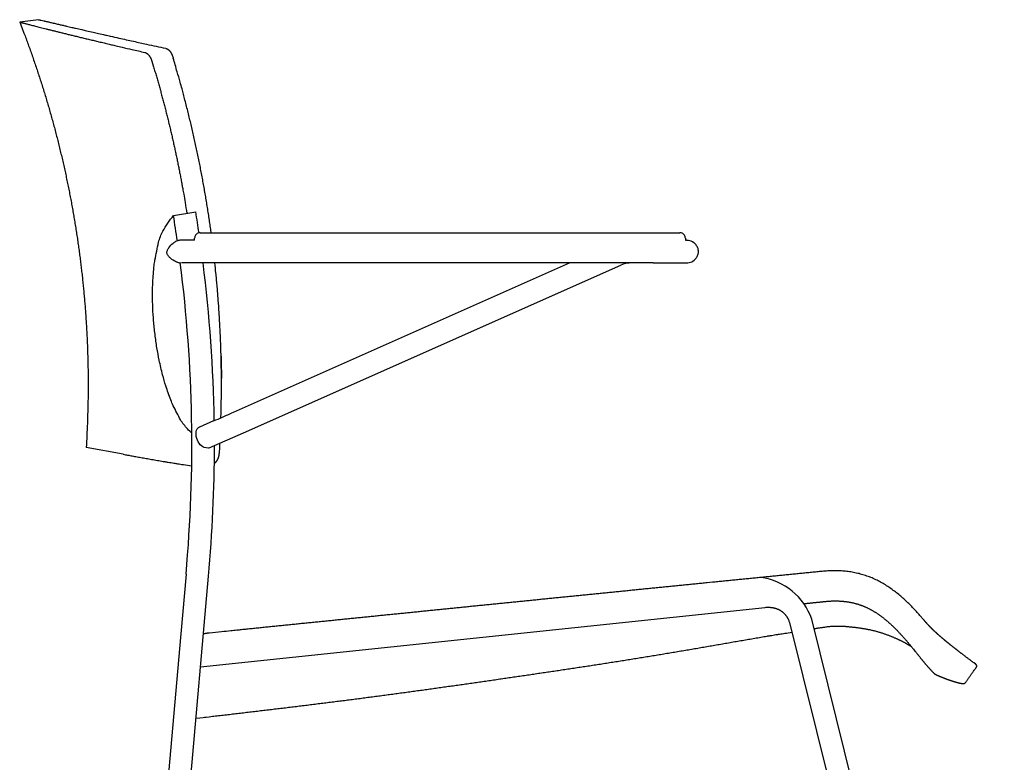
# Model space of a CAD drawing. Units: millimetres. Extents: x -80 to 970, y 1057 to 2542.
# Drawn here: x 352 to 404, y 1814 to 1854 of the extents above; entities that cross this region are included whole.
import ezdxf

# ---------------------------------------------------------------- set-up
doc = ezdxf.new("R2010")
doc.units = ezdxf.units.MM
doc.layers.add('Zinia', color=7, linetype='Continuous')

# ---------------------------------------------------------------- blocks, each defined once
blk = doc.blocks.new('section_armrest')
at = {"layer": 'Zinia', "linetype": 'Continuous'}
for p, q in [((-27.808, 76.637), (-28.804, 76.515)), ((-20.637, 66.239), (-19.452, 66.43)), ((-20.278, 64.925), (-20.307, 64.923)), ((-19.522, 64.925), (-20.278, 64.925)), ((-19.522, 64.925), (-19.514, 65.044)), ((-19.215, 65.325), (6.245, 65.325)), ((6.544, 65.041), (6.55, 64.925)), ((6.55, 64.925), (6.599, 64.925)), ((-16.729, 63.725), (-20.22, 63.725)), ((-17.459, 55.794), (0.388, 63.725)), ((-16.92, 54.701), (3.115, 63.604)), ((4.843, 63.721), (-16.729, 63.725)), ((4.843, 63.721), (6.55, 63.721)), ((-18.511, 55.332), (-19.265, 55.007)), ((-18.737, 53.909), (-16.92, 54.701)), ((-23.302, 53.562), (-25.275, 53.924)), ((-22.479, 4.775), (-18.777, 47.092)), ((-19.972, 47.2), (-20.25, 44.029)), ((-18.777, 47.092), (-18.777, 47.092)), ((-19.198, 42.284), (10.792, 45.436)), ((12.071, 44.625), (22.299, 3.602)), ((23.483, 3.789), (13.255, 44.812)), ((-20.25, 44.029), (-23.675, 4.88))]:
    blk.add_line(p, q, dxfattribs=at)
for points in [[(-28.805, 76.515, -0.001501), (-28.652, 76.122, -0.002968), (-28.577, 75.922, -0.000036), (-28.361, 75.34, -0.001497), (-28.356, 75.326, -0.001502), (-28.248, 75.027, -0.001501), (-28.142, 74.727, -0.00151), (-28.038, 74.427, -0.001501), (-27.935, 74.124, -0.001511), (-27.834, 73.822, -0.001509), (-27.735, 73.519, -0.001518), (-27.638, 73.215, -0.001513), (-27.542, 72.91, -0.001514), (-27.448, 72.605, -0.001513), (-27.356, 72.299, -0.001515), (-27.266, 71.992, -0.001513), (-27.178, 71.684, -0.001516), (-27.092, 71.376, -0.001514), (-27.007, 71.067, -0.001517), (-26.924, 70.758, -0.001515), (-26.843, 70.448, -0.001518), (-26.764, 70.138, -0.001517), (-26.687, 69.827, -0.001519), (-26.612, 69.515, -0.001516), (-26.538, 69.203, -0.00152), (-26.467, 68.89, -0.00152), (-26.397, 68.577, -0.001521), (-26.329, 68.263, -0.001519), (-26.263, 67.949, -0.001519), (-26.199, 67.635, -0.001519), (-26.137, 67.32, -0.001521), (-26.077, 67.004, -0.001521), (-26.019, 66.689, -0.001521), (-25.962, 66.373, -0.001519), (-25.908, 66.056, -0.00152), (-25.855, 65.739, -0.001522), (-25.805, 65.422, -0.001522), (-25.756, 65.104, -0.001521), (-25.709, 64.787, -0.00152), (-25.665, 64.468, -0.00152), (-25.622, 64.15, -0.00152), (-25.581, 63.832, -0.001522), (-25.542, 63.513, -0.001521), (-25.505, 63.194, -0.001521), (-25.47, 62.875, -0.001518), (-25.437, 62.556, -0.001519), (-25.406, 62.236, -0.001519), (-25.376, 61.916, -0.001521), (-25.349, 61.597, -0.00152), (-25.324, 61.277, -0.00152), (-25.3, 60.957, -0.001516), (-25.279, 60.637, -0.001519), (-25.259, 60.317, -0.001516), (-25.242, 59.997, -0.001517), (-25.226, 59.677, -0.001515), (-25.213, 59.357, -0.001517), (-25.201, 59.038, -0.001515), (-25.191, 58.718, -0.001517), (-25.183, 58.398, -0.001512), (-25.177, 58.078, -0.001515), (-25.173, 57.759, -0.001511), (-25.171, 57.439, -0.001515), (-25.171, 57.12, -0.00151), (-25.173, 56.8, -0.001513), (-25.177, 56.481, -0.001507), (-25.182, 56.204, -0.00116), (-25.19, 55.844, -0.001858), (-25.191, 55.836, -0.000024), (-25.211, 55.207, -0.00482), (-25.239, 54.551, -0.002357), (-25.275, 53.924, -0.000875)], [(-28.804, 76.515), (-28.802, 76.514, 0.936075), (-28.792, 76.51, 0.018783), (-28.771, 76.504, 0.005307), (-28.742, 76.496, 0.002392), (-28.704, 76.485, 0.001357), (-28.657, 76.473, 0.000949), (-28.601, 76.458, 0.000689), (-28.536, 76.441, 0.000525), (-28.462, 76.421, 0.000415), (-28.379, 76.4, 0.000346), (-28.288, 76.377, 0.000291), (-28.187, 76.351, 0.000253), (-28.078, 76.323, 0.000222), (-27.961, 76.293, 0.000204), (-27.834, 76.261, 0.000193), (-27.7, 76.227, 0.000195), (-27.557, 76.191, 0.000193), (-27.405, 76.153, 0.000194), (-27.246, 76.113, 0.000192), (-27.078, 76.072, 0.000194), (-26.903, 76.028, 0.000193), (-26.719, 75.982, 0.000195), (-26.528, 75.935, 0.000195), (-26.328, 75.886, 0.000196), (-26.121, 75.835, 0.000195), (-25.906, 75.783, 0.000196), (-25.684, 75.729, 0.000207), (-25.455, 75.673, 0.000233), (-25.217, 75.616, 0.000233), (-24.974, 75.557, 0.000222), (-24.725, 75.498, 0.000267), (-24.465, 75.436, 0.00035), (-24.19, 75.371, 0.000252), (-23.928, 75.309, 0.000044), (-23.688, 75.252, 0.000411), (-23.364, 75.177, 0.000742), (-22.847, 75.058, 0.000342), (-22.158, 74.9, 0.00017)], [(-27.808, 76.637, -0.01955), (-27.808, 76.637, -0.064756), (-27.804, 76.637, -0.008141), (-27.772, 76.631, -0.001607), (-27.713, 76.619, -0.001869), (-27.663, 76.607, -0.000255), (-27.531, 76.577, -0.000654), (-27.48, 76.566, -0.000143), (-27.308, 76.526, -0.000292), (-27.224, 76.507, -0.000041), (-27.028, 76.461, -0.000061), (-26.897, 76.431, -0.000052), (-26.698, 76.385, 0.000053), (-26.499, 76.339, 0.00009), (-26.318, 76.297, 0.000058), (-26.035, 76.231, 0.000195), (-25.834, 76.185, 0.000119), (-25.504, 76.109, 0.000225), (-25.265, 76.054, 0.000151), (-24.909, 75.973, 0.000277), (-24.628, 75.909, 0.000206), (-24.252, 75.824, 0.000366), (-23.994, 75.765, 0.000206), (-23.536, 75.663, 0.00049), (-23.533, 75.662, 0.000002), (-22.763, 75.491, 0.001258), (-22.066, 75.338, 0.000867), (-21.053, 75.121, 0.000213)], [(-22.158, 74.9), (-22.147, 74.897, -0.012548), (-22.136, 74.894, -0.012054), (-22.125, 74.89, -0.011494), (-22.114, 74.885, -0.010967), (-22.102, 74.88, -0.010456), (-22.091, 74.874, -0.009994), (-22.08, 74.868, -0.009535), (-22.068, 74.861, -0.009125), (-22.057, 74.853, -0.008745), (-22.045, 74.845, -0.008436), (-22.034, 74.836, -0.008145), (-22.023, 74.827, -0.007927), (-22.011, 74.817, -0.007637), (-22, 74.807, -0.007334), (-21.989, 74.796, -0.006952), (-21.977, 74.784, -0.006519), (-21.966, 74.772, -0.006157), (-21.955, 74.759, -0.005858), (-21.944, 74.746, -0.005768), (-21.933, 74.733, -0.005917), (-21.923, 74.718, -0.006006), (-21.912, 74.704, -0.00614), (-21.902, 74.689, -0.006133), (-21.891, 74.673, -0.006051), (-21.881, 74.657, -0.005622), (-21.872, 74.64, -0.004944), (-21.862, 74.623, -0.005341), (-21.853, 74.606, -0.006429), (-21.844, 74.587, -0.00474), (-21.835, 74.57, -0.001281), (-21.828, 74.554, -0.007219), (-21.819, 74.532, -0.012952), (-21.806, 74.499, -0.006238), (-21.791, 74.454, -0.003217)], [(-21.053, 75.121), (-21.042, 75.118, -0.012434), (-21.031, 75.115, -0.011978), (-21.019, 75.111, -0.011449), (-21.008, 75.107, -0.010942), (-20.996, 75.102, -0.010451), (-20.984, 75.096, -0.010005), (-20.973, 75.089, -0.009559), (-20.961, 75.083, -0.009158), (-20.949, 75.075, -0.008787), (-20.937, 75.067, -0.008488), (-20.926, 75.058, -0.008209), (-20.914, 75.049, -0.008005), (-20.902, 75.039, -0.007732), (-20.891, 75.029, -0.007451), (-20.879, 75.018, -0.007082), (-20.868, 75.006, -0.006655), (-20.856, 74.994, -0.006291), (-20.845, 74.981, -0.00598), (-20.834, 74.968, -0.005886), (-20.823, 74.955, -0.006037), (-20.812, 74.94, -0.006132), (-20.801, 74.926, -0.006279), (-20.79, 74.91, -0.006289), (-20.78, 74.895, -0.006228), (-20.77, 74.878, -0.005799), (-20.76, 74.862, -0.005104), (-20.75, 74.845, -0.005523), (-20.741, 74.827, -0.006659), (-20.731, 74.809, -0.004908), (-20.723, 74.791, -0.00131), (-20.715, 74.775, -0.007503), (-20.706, 74.753, -0.013494), (-20.693, 74.719, -0.006499), (-20.678, 74.674, -0.003349)], [(-21.791, 74.454), (-21.791, 74.454, -0.000035), (-21.79, 74.453, -0.000038), (-21.79, 74.452, -0.000035), (-21.79, 74.452, -0.000025), (-21.79, 74.451, -0.000019), (-21.789, 74.45, -0.000014), (-21.789, 74.449, -0.000006), (-21.789, 74.449, 0.000007), (-21.789, 74.448, 0.000006), (-21.789, 74.447, -0.000009), (-21.788, 74.447, 0.00003), (-21.788, 74.446, 0.000081), (-21.788, 74.445, 0.000041), (-21.787, 74.443, 0.00002)], [(-21.787, 74.443), (-21.712, 74.196, -0.001096), (-21.638, 73.947, -0.001094), (-21.565, 73.699, -0.001095), (-21.493, 73.45, -0.001097), (-21.422, 73.2, -0.001098), (-21.353, 72.951, -0.001097), (-21.284, 72.701, -0.001097), (-21.216, 72.45, -0.001098), (-21.15, 72.199, -0.001098), (-21.084, 71.948, -0.001098), (-21.02, 71.697, -0.001099), (-20.957, 71.445, -0.001099), (-20.895, 71.193, -0.001099), (-20.834, 70.941, -0.001099), (-20.774, 70.688, -0.0011), (-20.715, 70.435, -0.001101), (-20.657, 70.182, -0.001099), (-20.601, 69.928, -0.001092), (-20.545, 69.675, -0.001102), (-20.491, 69.42, -0.001124), (-20.438, 69.166, -0.001092), (-20.386, 68.912, -0.00102), (-20.335, 68.659, -0.001126), (-20.285, 68.402, -0.001342), (-20.235, 68.138, -0.001019), (-20.189, 67.891, -0.00035), (-20.148, 67.667, -0.001437), (-20.097, 67.379, -0.002473), (-20.023, 66.935, -0.001209), (-19.927, 66.354, -0.000641)], [(-20.678, 74.674), (-20.676, 74.669, -0.000032), (-20.675, 74.664, -0.000032), (-20.673, 74.66, -0.000032), (-20.672, 74.655, -0.000031), (-20.67, 74.65, -0.000029), (-20.669, 74.645, -0.000027), (-20.667, 74.64, -0.000029), (-20.666, 74.635, -0.000033), (-20.664, 74.63, -0.000025), (-20.663, 74.625, -0.00001), (-20.661, 74.621, -0.000033), (-20.66, 74.615, -0.000053), (-20.657, 74.607, -0.000026), (-20.654, 74.596, -0.000014)], [(-18.636, 65.325, 0.000772), (-18.661, 65.509, 0.001382), (-18.708, 65.838, 0.001382), (-18.756, 66.167, 0.001382), (-18.807, 66.496, 0.001383), (-18.859, 66.825, 0.001383), (-18.913, 67.154, 0.001383), (-18.969, 67.482, 0.001383), (-19.027, 67.81, 0.001383), (-19.086, 68.137, 0.001383), (-19.148, 68.464, 0.001383), (-19.211, 68.791, 0.001382), (-19.276, 69.117, 0.001383), (-19.343, 69.444, 0.001385), (-19.411, 69.769, 0.001382), (-19.481, 70.094, 0.001373), (-19.554, 70.419, 0.001384), (-19.628, 70.744, 0.001412), (-19.704, 71.068, 0.001372), (-19.781, 71.391, 0.001282), (-19.86, 71.711, 0.001414), (-19.941, 72.036, 0.001684), (-20.027, 72.368, 0.001279), (-20.109, 72.68, 0.000442), (-20.184, 72.961, 0.001801), (-20.284, 73.321, 0.003098), (-20.443, 73.873, 0.001516), (-20.654, 74.596, 0.000804)], [(-19.666, 54.683, -0.027112), (-20.094, 55.146, -0.049226), (-20.26, 55.39, -0.009575), (-20.647, 56.139, -0.023777), (-20.783, 56.45, -0.012567), (-21.043, 57.192, -0.016123), (-21.213, 57.78, -0.009981), (-21.394, 58.56, -0.011953), (-21.517, 59.216, -0.009435), (-21.619, 59.932, -0.009514), (-21.693, 60.646, -0.011474), (-21.736, 61.337, -0.009829), (-21.752, 62.145, -0.014934), (-21.735, 62.688, -0.008949), (-21.664, 63.592, -0.024103), (-21.624, 63.874, -0.007124), (-21.426, 64.817, -0.071531), (-21.202, 65.405, -0.044512), (-20.637, 66.239, -0.029455)], [(-18.117, 55.504, 0.000367), (-18.115, 55.592, 0.001368), (-18.106, 55.922, 0.001369), (-18.1, 56.251, 0.00137), (-18.095, 56.581, 0.00137), (-18.092, 56.911, 0.001371), (-18.091, 57.241, 0.001371), (-18.092, 57.571, 0.001372), (-18.095, 57.902, 0.001372), (-18.099, 58.233, 0.001373), (-18.105, 58.563, 0.001374), (-18.113, 58.894, 0.001375), (-18.123, 59.225, 0.001375), (-18.135, 59.556, 0.001376), (-18.149, 59.887, 0.001376), (-18.164, 60.218, 0.001377), (-18.181, 60.549, 0.001377), (-18.2, 60.88, 0.001378), (-18.221, 61.212, 0.001378), (-18.244, 61.543, 0.001379), (-18.269, 61.874, 0.001379), (-18.295, 62.205, 0.001379), (-18.324, 62.536, 0.001379), (-18.354, 62.867, 0.00138), (-18.386, 63.197, 0.002201), (-18.44, 63.725, 0.001381)], [(-18.11, 58.778), (-18.109, 58.719, -0.000245), (-18.107, 58.66, -0.000245), (-18.106, 58.601, -0.000245), (-18.105, 58.543, -0.000245), (-18.104, 58.484, -0.000245), (-18.102, 58.425, -0.000243), (-18.101, 58.366, -0.000245), (-18.1, 58.307, -0.00025), (-18.099, 58.248, -0.000243), (-18.098, 58.189, -0.000227), (-18.097, 58.131, -0.000251), (-18.097, 58.071, -0.000299), (-18.096, 58.01, -0.000227), (-18.095, 57.953, -0.000078), (-18.095, 57.902, -0.000319), (-18.094, 57.836, -0.00055), (-18.093, 57.734, -0.000269), (-18.092, 57.6, -0.000142)], [(-18.202, 53.622), (-18.183, 53.949, 0.000857), (-18.172, 54.155, 0.001363)], [(-23.302, 53.562), (-23.19, 53.541, 0.000257), (-23.073, 53.52, 0.000243), (-22.953, 53.498, 0.000223), (-22.829, 53.476, 0.000205), (-22.701, 53.453, 0.000204), (-22.571, 53.43, 0.00022), (-22.438, 53.406, 0.000228), (-22.301, 53.382, 0.000235), (-22.161, 53.357, 0.000239), (-22.019, 53.332, 0.000245), (-21.873, 53.307, 0.000252), (-21.724, 53.281, 0.000266), (-21.571, 53.255, 0.00026), (-21.416, 53.228, 0.000244), (-21.26, 53.202, 0.00028), (-21.097, 53.174, 0.000351), (-20.927, 53.146, 0.000256), (-20.765, 53.119, 0.000062), (-20.617, 53.095, 0.000392), (-20.421, 53.063, 0.000688), (-20.109, 53.012, 0.00034), (-19.671, 52.942, 0.000163)], [(-18.469, 53.094, 0.03731), (-18.448, 53.105, 0.001444), (-18.429, 53.117, 0.014615), (-18.427, 53.119, 0.007482), (-18.415, 53.128, 0.010773), (-18.407, 53.134, 0.009639), (-18.397, 53.143, 0.009946), (-18.387, 53.152, 0.008898), (-18.377, 53.163, 0.009298), (-18.367, 53.173, 0.00809), (-18.357, 53.185, 0.008469), (-18.348, 53.196, 0.00715), (-18.339, 53.209, 0.007485), (-18.33, 53.222, 0.006525), (-18.321, 53.235, 0.006612), (-18.312, 53.249, 0.006425), (-18.304, 53.264, 0.006394), (-18.296, 53.279, 0.006667), (-18.288, 53.294, 0.006558), (-18.28, 53.31, 0.006505), (-18.272, 53.327, 0.006512), (-18.265, 53.344, 0.005951), (-18.258, 53.362, 0.006037), (-18.251, 53.38, 0.005492), (-18.245, 53.398, 0.005554), (-18.239, 53.417, 0.005461), (-18.234, 53.436, 0.005364), (-18.228, 53.456, 0.005705), (-18.224, 53.473, 0.004321), (-18.219, 53.496, 0.007156), (-18.219, 53.498, 0.000394), (-18.212, 53.537, 0.017611), (-18.207, 53.571, 0.012098), (-18.202, 53.622, 0.003364)], [(19.192, 44.787), (19.005, 45.005, 0.006047), (18.812, 45.219, 0.005631), (18.615, 45.429, 0.006008), (18.411, 45.634, 0.007297), (18.201, 45.833, 0.008193), (17.985, 46.024, 0.008932), (17.761, 46.208, 0.009523), (17.53, 46.382, 0.010121), (17.291, 46.547, 0.011157), (17.044, 46.701, 0.012909), (16.788, 46.841, 0.014063), (16.525, 46.966, 0.015032), (16.254, 47.074, 0.015293), (15.977, 47.166, 0.014878), (15.696, 47.242, 0.014615), (15.41, 47.301, 0.014421), (15.122, 47.343, 0.013938), (14.832, 47.37, 0.013019), (14.542, 47.381, 0.012852), (14.251, 47.378, 0.01341), (13.962, 47.359, 0.01068), (13.675, 47.333, 0.00392), (13.39, 47.304, 0.00063), (13.107, 47.276, -0.000021), (12.823, 47.247, -0.000225), (12.538, 47.219, -0.000033), (12.254, 47.19, 0.000031), (11.969, 47.162, -0.000016), (11.685, 47.133, -0.000031), (11.401, 47.105, -0.000017), (11.117, 47.076, -0.000012), (10.832, 47.048, -0.000013), (10.548, 47.02, -0.000013), (10.264, 46.991, -0.000011), (9.979, 46.963, -0.000009), (9.695, 46.935, -0.000008), (9.411, 46.906, -0.000007), (9.126, 46.878, -0.000006), (8.842, 46.85, -0.000004), (8.558, 46.821, -0.000003), (8.273, 46.793, -0.000002), (7.989, 46.765, 0), (7.705, 46.737, 0.000001), (7.42, 46.708, 0.000002), (7.136, 46.68, 0.000004), (6.852, 46.652, 0.000005), (6.567, 46.623, 0.000007), (6.283, 46.595, 0.00001), (5.999, 46.567, 0.000011), (5.714, 46.538, 0.00001), (5.43, 46.51, 0.00001), (5.146, 46.482, 0.00001), (4.861, 46.453, 0.00001), (4.577, 46.425, 0.00001), (4.293, 46.396, 0.00001), (4.009, 46.368, 0.00001), (3.724, 46.34, 0.00001), (3.44, 46.311, 0.00001), (3.156, 46.283, 0.00001), (2.871, 46.254, 0.000009), (2.587, 46.226, 0.000009), (2.303, 46.197, 0.000009), (2.018, 46.169, 0.000009), (1.734, 46.14, 0.000009), (1.45, 46.112, 0.000008), (1.165, 46.083, 0.000007), (0.881, 46.055, 0.000006), (0.597, 46.026, 0.000006), (0.313, 45.998, 0.000006), (0.028, 45.969, 0.000006), (-0.256, 45.94, 0.000006), (-0.54, 45.912, 0.000005), (-0.825, 45.883, 0.000005), (-1.109, 45.855, 0.000005), (-1.393, 45.826, 0.000005), (-1.678, 45.798, 0.000005), (-1.962, 45.769, 0.000004), (-2.246, 45.74, 0.000004), (-2.53, 45.712, 0.000004), (-2.815, 45.683, 0.000004), (-3.099, 45.655, 0.000004), (-3.383, 45.626, 0.000003), (-3.668, 45.597, 0.000003), (-3.952, 45.569, 0.000003), (-4.236, 45.54, 0.000003), (-4.521, 45.511, 0.000003), (-4.805, 45.483, 0.000003), (-5.089, 45.454, 0.000004), (-5.373, 45.425, 0.000004), (-5.658, 45.397, 0.000004), (-5.942, 45.368, 0.000005), (-6.226, 45.34, 0.000005), (-6.511, 45.311, 0.000005), (-6.795, 45.282, 0.000005), (-7.079, 45.254, 0.000005), (-7.363, 45.225, 0.000005), (-7.648, 45.196, 0.000006), (-7.932, 45.167, 0.000006), (-8.216, 45.139, 0.000006), (-8.501, 45.11, 0.000006), (-8.785, 45.081, 0.000007), (-9.069, 45.053, 0.000008), (-9.353, 45.024, 0.000008), (-9.638, 44.995, 0.000007), (-9.922, 44.966, 0.000007), (-10.206, 44.938, 0.000007), (-10.491, 44.909, 0.000007), (-10.775, 44.88, 0.000007), (-11.059, 44.851, 0.000007), (-11.343, 44.822, 0.000007), (-11.628, 44.794, 0.000006), (-11.912, 44.765, 0.000006), (-12.196, 44.736, 0.000006), (-12.48, 44.707, 0.000006), (-12.765, 44.678, 0.000006), (-13.049, 44.65, 0.000006), (-13.333, 44.621, 0.000006), (-13.618, 44.592, 0.000005), (-13.902, 44.563, 0.000005), (-14.186, 44.534, 0.000005), (-14.47, 44.505, 0.000005), (-14.755, 44.476, 0.000005), (-15.039, 44.448, 0.000005), (-15.323, 44.419, 0.000005), (-15.608, 44.39, 0.000004), (-15.892, 44.361, 0.000004), (-16.174, 44.332, 0.000004), (-16.46, 44.303, 0.000005), (-16.753, 44.273, 0.000004), (-17.029, 44.245, 0.000001), (-17.278, 44.22, 0.000005), (-17.597, 44.188, 0.000008), (-18.09, 44.137, 0.000004), (-18.734, 44.072, 0.000002)], [(12.883, 45.638), (12.944, 45.645, 0.000002), (13.006, 45.651, 0.000002), (13.068, 45.657, 0.000002), (13.13, 45.663, 0.000002), (13.191, 45.67, 0.000002), (13.253, 45.676, 0.000002), (13.315, 45.682, 0.000002), (13.377, 45.688, 0.000003), (13.438, 45.695, 0.000002), (13.5, 45.701, -0.000002), (13.562, 45.707, 0.000003), (13.624, 45.713, 0.000019), (13.686, 45.72, -0.000001), (13.747, 45.726, -0.000063), (13.809, 45.732, 0.000018), (13.871, 45.738, 0.00026), (13.933, 45.745, 0.000046), (13.994, 45.751, -0.000684), (14.055, 45.757, -0.001572), (14.116, 45.762, -0.002819), (14.177, 45.767, -0.003281), (14.238, 45.771, -0.003095), (14.298, 45.774, -0.003054), (14.359, 45.776, -0.003149), (14.42, 45.778, -0.003201), (14.481, 45.778, -0.00322), (14.542, 45.778, -0.003248), (14.602, 45.777, -0.003291), (14.663, 45.776, -0.003331), (14.724, 45.773, -0.003376), (14.784, 45.77, -0.003417), (14.845, 45.766, -0.003462), (14.905, 45.761, -0.003507), (14.966, 45.755, -0.00356), (15.026, 45.748, -0.003612), (15.086, 45.74, -0.003673), (15.146, 45.732, -0.003713), (15.206, 45.723, -0.003741), (15.266, 45.712, -0.003771), (15.325, 45.701, -0.003809), (15.385, 45.689, -0.003842), (15.444, 45.676, -0.003878), (15.503, 45.662, -0.003914), (15.561, 45.647, -0.003958), (15.62, 45.631, -0.003983), (15.678, 45.614, -0.003994), (15.736, 45.597, -0.004009), (15.793, 45.578, -0.004031), (15.851, 45.559, -0.004054), (15.908, 45.538, -0.004084), (15.964, 45.517, -0.00411), (16.02, 45.494, -0.004136), (16.076, 45.471, -0.004172), (16.131, 45.447, -0.004226), (16.186, 45.422, -0.004255), (16.241, 45.396, -0.004262), (16.295, 45.369, -0.004188), (16.348, 45.341, -0.00402), (16.402, 45.312, -0.003884), (16.455, 45.282, -0.003746), (16.507, 45.252, -0.003625), (16.559, 45.221, -0.003491), (16.611, 45.189, -0.003356), (16.662, 45.156, -0.003187), (16.713, 45.123, -0.003056), (16.763, 45.089, -0.002931), (16.814, 45.054, -0.002849), (16.863, 45.019, -0.002789), (16.913, 44.984, -0.002729), (16.962, 44.947, -0.002656), (17.011, 44.91, -0.002593), (17.059, 44.873, -0.002525), (17.107, 44.835, -0.002465), (17.155, 44.797, -0.002397), (17.202, 44.758, -0.002369), (17.249, 44.719, -0.002372), (17.295, 44.679, -0.002343), (17.342, 44.639, -0.002274), (17.387, 44.599, -0.002219), (17.433, 44.558, -0.002165), (17.478, 44.517, -0.002108), (17.523, 44.475, -0.002038), (17.567, 44.433, -0.001999), (17.612, 44.39, -0.001973), (17.656, 44.347, -0.001873), (17.699, 44.304, -0.001712), (17.742, 44.261, -0.001811), (17.785, 44.217, -0.002043), (17.829, 44.171, -0.001547), (17.87, 44.128, -0.000625), (17.908, 44.089, -0.002005), (17.955, 44.038, -0.003204), (18.026, 43.96, -0.00155), (18.12, 43.856, -0.000834)], [(10.792, 45.436), (10.829, 45.439, -0.006891), (10.867, 45.442, -0.006898), (10.904, 45.443, -0.006813), (10.942, 45.443, -0.006676), (10.979, 45.443, -0.006626), (11.017, 45.441, -0.006641), (11.055, 45.438, -0.006685), (11.092, 45.434, -0.006771), (11.13, 45.43, -0.006849), (11.167, 45.424, -0.006942), (11.204, 45.417, -0.007035), (11.241, 45.409, -0.007153), (11.278, 45.4, -0.007267), (11.314, 45.39, -0.007404), (11.35, 45.379, -0.007534), (11.386, 45.367, -0.007688), (11.421, 45.354, -0.007834), (11.455, 45.339, -0.008002), (11.49, 45.324, -0.008118), (11.523, 45.307, -0.00821), (11.556, 45.289, -0.008298), (11.589, 45.271, -0.008402), (11.621, 45.251, -0.008498), (11.652, 45.23, -0.008609), (11.682, 45.208, -0.00872), (11.712, 45.184, -0.008859), (11.741, 45.16, -0.008939), (11.768, 45.135, -0.008991), (11.796, 45.109, -0.008927), (11.822, 45.081, -0.00876), (11.847, 45.053, -0.00876), (11.871, 45.024, -0.008888), (11.894, 44.994, -0.008617), (11.916, 44.964, -0.008036), (11.937, 44.933, -0.008875), (11.957, 44.9, -0.010649), (11.976, 44.866, -0.00812), (11.993, 44.834, -0.00271), (12.008, 44.805, -0.01161), (12.024, 44.766, -0.02059), (12.045, 44.705, -0.0102), (12.071, 44.625, -0.005389)], [(13.381, 44.307), (13.469, 44.32, -0.000145), (13.558, 44.334, -0.00011), (13.646, 44.347, -0.000144), (13.734, 44.36, -0.000258), (13.823, 44.373, -0.000273), (13.911, 44.386, -0.000195), (13.999, 44.399, -0.000742), (14.088, 44.411, -0.002053), (14.177, 44.422, -0.003858), (14.266, 44.432, -0.006618), (14.355, 44.439, -0.007445), (14.444, 44.443, -0.006551), (14.533, 44.445, -0.005705), (14.623, 44.445, -0.004693), (14.712, 44.444, -0.004148), (14.801, 44.441, -0.003921), (14.891, 44.437, -0.003645), (14.98, 44.431, -0.00325), (15.069, 44.425, -0.002914), (15.158, 44.417, -0.002551), (15.247, 44.409, -0.002203), (15.336, 44.4, -0.001779), (15.424, 44.391, -0.001562), (15.513, 44.38, -0.001494), (15.601, 44.37, -0.001504), (15.69, 44.359, -0.001592), (15.777, 44.347, -0.001747), (15.865, 44.334, -0.002007), (15.952, 44.321, -0.002239), (16.039, 44.307, -0.002499), (16.126, 44.293, -0.002735), (16.212, 44.277, -0.003005), (16.297, 44.26, -0.003223), (16.382, 44.242, -0.003434), (16.466, 44.224, -0.003605), (16.549, 44.204, -0.003765), (16.632, 44.183, -0.003798), (16.713, 44.16, -0.003685), (16.793, 44.137, -0.003488), (16.873, 44.113, -0.003129), (16.951, 44.088, -0.002897), (17.029, 44.063, -0.002732), (17.105, 44.037, -0.002618), (17.18, 44.011, -0.002505), (17.254, 43.984, -0.002428), (17.326, 43.957, -0.002336), (17.396, 43.93, -0.002281), (17.464, 43.903, -0.002216), (17.53, 43.877, -0.002191), (17.593, 43.85, -0.002152), (17.655, 43.824, -0.002146), (17.713, 43.799, -0.002107), (17.77, 43.774, -0.002093), (17.824, 43.749, -0.002047), (17.876, 43.725, -0.002028), (17.925, 43.701, -0.001973), (17.973, 43.678, -0.001941), (18.018, 43.656, -0.001864), (18.06, 43.635, -0.001839), (18.101, 43.614, -0.001794), (18.139, 43.594, -0.001783), (18.176, 43.574, -0.001737), (18.21, 43.556, -0.001709), (18.243, 43.538, -0.001626), (18.274, 43.52, -0.001527), (18.304, 43.504, -0.001343), (18.332, 43.488, -0.001247), (18.359, 43.472, -0.001117), (18.385, 43.457, -0.000821), (18.409, 43.443, -0.000403), (18.43, 43.43, -0.000973), (18.455, 43.415, -0.001642), (18.49, 43.394, -0.000911), (18.535, 43.367, -0.00054)], [(21.949, 42.429), (21.873, 42.485, -0.000721), (21.799, 42.539, -0.000859), (21.729, 42.591, -0.000869), (21.663, 42.641, -0.000694), (21.599, 42.688, -0.000596), (21.539, 42.734, -0.000539), (21.483, 42.777, -0.000489), (21.429, 42.817, -0.000414), (21.378, 42.856, -0.000366), (21.33, 42.893, -0.000321), (21.284, 42.928, -0.00029), (21.241, 42.961, -0.000253), (21.201, 42.993, -0.000229), (21.162, 43.022, -0.000202), (21.125, 43.051, -0.000186), (21.09, 43.078, -0.000173), (21.056, 43.104, -0.000166), (21.025, 43.129, -0.00016), (20.994, 43.152, -0.000156), (20.965, 43.175, -0.000147), (20.937, 43.197, -0.000139), (20.911, 43.218, -0.000125), (20.885, 43.238, -0.000123), (20.86, 43.257, -0.000129), (20.836, 43.276, -0.000135), (20.813, 43.294, -0.000141), (20.79, 43.312, -0.000147), (20.768, 43.329, -0.000153), (20.747, 43.346, -0.000158), (20.727, 43.362, -0.000162), (20.707, 43.377, -0.000167), (20.688, 43.393, -0.00017), (20.669, 43.407, -0.000172), (20.651, 43.422, -0.000172), (20.633, 43.436, -0.000174), (20.615, 43.45, -0.000176), (20.598, 43.464, -0.000181), (20.581, 43.477, -0.000189), (20.564, 43.491, -0.000196), (20.548, 43.504, -0.000202), (20.532, 43.517, -0.000208), (20.516, 43.529, -0.000214), (20.501, 43.542, -0.000219), (20.485, 43.554, -0.000223), (20.47, 43.566, -0.000228), (20.455, 43.578, -0.000235), (20.44, 43.59, -0.000243), (20.425, 43.602, -0.000251), (20.411, 43.614, -0.000259), (20.397, 43.626, -0.000267), (20.382, 43.637, -0.000275), (20.368, 43.649, -0.000282), (20.354, 43.661, -0.000289), (20.34, 43.672, -0.000296), (20.327, 43.683, -0.000303), (20.313, 43.695, -0.000309), (20.299, 43.706, -0.000314), (20.286, 43.717, -0.000319), (20.272, 43.728, -0.000324), (20.259, 43.739, -0.000328), (20.246, 43.75, -0.000331), (20.233, 43.762, -0.000334), (20.219, 43.773, -0.000337), (20.206, 43.784, -0.000339), (20.193, 43.795, -0.000344), (20.18, 43.806, -0.000352), (20.167, 43.817, -0.000359), (20.154, 43.828, -0.000367), (20.141, 43.84, -0.000373), (20.128, 43.851, -0.00038), (20.115, 43.862, -0.000387), (20.102, 43.873, -0.000393), (20.089, 43.884, -0.000399), (20.076, 43.896, -0.000406), (20.063, 43.907, -0.000412), (20.05, 43.918, -0.000419), (20.037, 43.93, -0.000426), (20.024, 43.941, -0.000432), (20.011, 43.952, -0.000438), (19.998, 43.964, -0.000444), (19.985, 43.976, -0.00045), (19.972, 43.987, -0.000455), (19.959, 43.999, -0.00046), (19.947, 44.01, -0.000465), (19.934, 44.022, -0.000469), (19.921, 44.034, -0.000474), (19.908, 44.046, -0.000478), (19.895, 44.058, -0.000482), (19.882, 44.07, -0.000485), (19.869, 44.082, -0.000489), (19.856, 44.094, -0.000492), (19.843, 44.106, -0.000494), (19.83, 44.118, -0.000498), (19.816, 44.13, -0.000506), (19.803, 44.143, -0.000512), (19.79, 44.155, -0.00052), (19.777, 44.167, -0.000526), (19.764, 44.18, -0.000534), (19.751, 44.193, -0.00054), (19.737, 44.205, -0.000547), (19.724, 44.218, -0.000553), (19.711, 44.231, -0.00056), (19.698, 44.244, -0.000564), (19.684, 44.257, -0.000569), (19.671, 44.27, -0.000572), (19.658, 44.283, -0.000576), (19.644, 44.297, -0.000578), (19.631, 44.31, -0.000582), (19.617, 44.323, -0.000584), (19.604, 44.337, -0.000587), (19.591, 44.351, -0.00059), (19.577, 44.364, -0.000594), (19.564, 44.378, -0.0006), (19.55, 44.392, -0.000609), (19.536, 44.406, -0.000616), (19.523, 44.42, -0.000625), (19.509, 44.434, -0.000629), (19.496, 44.449, -0.000632), (19.482, 44.463, -0.000634), (19.468, 44.477, -0.000637), (19.455, 44.492, -0.000638), (19.441, 44.507, -0.000639), (19.427, 44.521, -0.000643), (19.413, 44.536, -0.000651), (19.399, 44.551, -0.000658), (19.386, 44.566, -0.000666), (19.372, 44.582, -0.000674), (19.358, 44.597, -0.000685), (19.344, 44.612, -0.00066), (19.33, 44.628, -0.000611), (19.316, 44.643, -0.000689), (19.302, 44.659, -0.000849), (19.288, 44.675, -0.00065), (19.274, 44.691, -0.000237), (19.262, 44.705, -0.000895), (19.246, 44.723, -0.001541), (19.223, 44.751, -0.000774), (19.192, 44.787, -0.000414)], [(-19.398, 39.554), (-19.233, 39.573, 0), (-19.068, 39.592, -0.000004), (-18.903, 39.611, 0), (-18.737, 39.631, 0.000015), (-18.572, 39.65, 0.000025), (-18.407, 39.669, 0.000033), (-18.242, 39.688, 0.000037), (-18.076, 39.707, 0.000038), (-17.911, 39.727, 0.000039), (-17.746, 39.746, 0.000041), (-17.581, 39.765, 0.000043), (-17.416, 39.785, 0.000044), (-17.25, 39.804, 0.000046), (-17.085, 39.823, 0.000047), (-16.92, 39.843, 0.000049), (-16.755, 39.862, 0.000051), (-16.59, 39.882, 0.000052), (-16.424, 39.901, 0.000054), (-16.259, 39.921, 0.000055), (-16.094, 39.941, 0.000057), (-15.929, 39.96, 0.000058), (-15.764, 39.98, 0.00006), (-15.599, 40, 0.000061), (-15.433, 40.019, 0.000063), (-15.268, 40.039, 0.000065), (-15.103, 40.059, 0.000066), (-14.938, 40.079, 0.000068), (-14.773, 40.099, 0.000069), (-14.608, 40.119, 0.000071), (-14.443, 40.139, 0.000073), (-14.277, 40.159, 0.000074), (-14.112, 40.179, 0.000076), (-13.947, 40.199, 0.000077), (-13.782, 40.22, 0.000079), (-13.617, 40.24, 0.00008), (-13.452, 40.26, 0.000082), (-13.287, 40.281, 0.000083), (-13.122, 40.301, 0.000085), (-12.957, 40.322, 0.000086), (-12.792, 40.342, 0.000088), (-12.627, 40.363, 0.000089), (-12.462, 40.384, 0.000091), (-12.297, 40.404, 0.000092), (-12.131, 40.425, 0.000094), (-11.966, 40.446, 0.000096), (-11.801, 40.467, 0.000098), (-11.636, 40.488, 0.0001), (-11.471, 40.509, 0.000102), (-11.306, 40.53, 0.000104), (-11.141, 40.552, 0.000106), (-10.977, 40.573, 0.000107), (-10.812, 40.594, 0.000109), (-10.647, 40.616, 0.00011), (-10.482, 40.637, 0.000109), (-10.317, 40.659, 0.000109), (-10.152, 40.68, 0.000108), (-9.987, 40.702, 0.000107), (-9.822, 40.724, 0.000107), (-9.657, 40.746, 0.000106), (-9.492, 40.768, 0.000106), (-9.327, 40.79, 0.000105), (-9.162, 40.812, 0.000104), (-8.998, 40.834, 0.000103), (-8.833, 40.856, 0.000101), (-8.668, 40.878, 0.000099), (-8.503, 40.901, 0.000098), (-8.338, 40.923, 0.000096), (-8.173, 40.946, 0.000094), (-8.009, 40.968, 0.000093), (-7.844, 40.991, 0.000091), (-7.679, 41.013, 0.000089), (-7.514, 41.036, 0.000088), (-7.35, 41.059, 0.000086), (-7.185, 41.082, 0.000085), (-7.02, 41.104, 0.000083), (-6.855, 41.127, 0.000082), (-6.691, 41.15, 0.000081), (-6.526, 41.173, 0.000079), (-6.361, 41.196, 0.000078), (-6.196, 41.22, 0.000076), (-6.032, 41.243, 0.000075), (-5.867, 41.266, 0.000074), (-5.702, 41.289, 0.000072), (-5.538, 41.313, 0.000071), (-5.373, 41.336, 0.00007), (-5.208, 41.359, 0.000068), (-5.044, 41.383, 0.000066), (-4.879, 41.406, 0.000064), (-4.714, 41.43, 0.000063), (-4.55, 41.454, 0.000061), (-4.385, 41.477, 0.00006), (-4.22, 41.501, 0.000058), (-4.056, 41.525, 0.000056), (-3.891, 41.548, 0.000055), (-3.727, 41.572, 0.000053), (-3.562, 41.596, 0.000052), (-3.397, 41.62, 0.000051), (-3.233, 41.644, 0.00005), (-3.068, 41.668, 0.000049), (-2.904, 41.692, 0.000048), (-2.739, 41.716, 0.000047), (-2.574, 41.74, 0.000046), (-2.41, 41.764, 0.000045), (-2.245, 41.788, 0.000045), (-2.081, 41.812, 0.000044), (-1.916, 41.836, 0.000042), (-1.752, 41.86, 0.000043), (-1.587, 41.884, 0.000045), (-1.422, 41.909, 0.000048), (-1.258, 41.933, 0.000052), (-1.093, 41.957, 0.000055), (-0.929, 41.981, 0.000058), (-0.764, 42.006, 0.000061), (-0.6, 42.03, 0.000065), (-0.435, 42.055, 0.000068), (-0.271, 42.079, 0.000071), (-0.106, 42.104, 0.000075), (0.058, 42.128, 0.000078), (0.223, 42.153, 0.000081), (0.387, 42.178, 0.000084), (0.552, 42.202, 0.000087), (0.716, 42.227, 0.000089), (0.881, 42.252, 0.000092), (1.045, 42.277, 0.000094), (1.209, 42.302, 0.000097), (1.374, 42.327, 0.000099), (1.538, 42.352, 0.000102), (1.703, 42.377, 0.000104), (1.867, 42.403, 0.000107), (2.031, 42.428, 0.000109), (2.196, 42.453, 0.000111), (2.36, 42.479, 0.000114), (2.524, 42.505, 0.000117), (2.689, 42.53, 0.000121), (2.853, 42.556, 0.000125), (3.017, 42.582, 0.000129), (3.181, 42.608, 0.000133), (3.346, 42.634, 0.000137), (3.51, 42.66, 0.000141), (3.674, 42.686, 0.000145), (3.838, 42.712, 0.000149), (4.003, 42.738, 0.000153), (4.167, 42.765, 0.000157), (4.331, 42.792, 0.000162), (4.495, 42.818, 0.000165), (4.659, 42.845, 0.000166), (4.823, 42.872, 0.000165), (4.987, 42.899, 0.000162), (5.151, 42.926, 0.000159), (5.315, 42.953, 0.000157), (5.479, 42.981, 0.000154), (5.643, 43.008, 0.000152), (5.807, 43.035, 0.000149), (5.971, 43.063, 0.000146), (6.135, 43.091, 0.000144), (6.299, 43.119, 0.000141), (6.463, 43.146, 0.000139), (6.627, 43.174, 0.000136), (6.791, 43.203, 0.000129), (6.955, 43.231, 0.000114), (7.118, 43.259, 0.0001), (7.282, 43.287, 0.000084), (7.446, 43.315, 0.00007), (7.61, 43.344, 0.000054), (7.774, 43.372, 0.000041), (7.937, 43.401, 0.000026), (8.101, 43.429, 0.000015), (8.265, 43.458, 0.000004), (8.429, 43.486, -0.000006), (8.592, 43.514, -0.000017), (8.756, 43.543, -0.000027), (8.92, 43.571, -0.000038), (9.083, 43.6, -0.000048), (9.247, 43.628, -0.00006), (9.411, 43.656, -0.000071), (9.575, 43.684, -0.000085), (9.739, 43.713, -0.000094), (9.902, 43.741, -0.000102), (10.066, 43.769, -0.000119), (10.23, 43.797, -0.000148), (10.394, 43.825, -0.000138), (10.558, 43.852, -0.000086), (10.72, 43.88, -0.000182), (10.885, 43.908, -0.00043), (11.054, 43.936, -0.000128), (11.213, 43.962, 0.000831), (11.356, 43.987, -0.000525), (11.541, 44.016, -0.003109), (11.825, 44.059, -0.001657), (12.198, 44.114, -0.00076)], [(-18.734, 44.072), (-18.751, 44.07, 0.001735), (-18.767, 44.068, 0.00174), (-18.783, 44.066, 0.001742), (-18.799, 44.064, 0.001745), (-18.816, 44.062, 0.001746), (-18.832, 44.06, 0.001743), (-18.848, 44.057, 0.00177), (-18.864, 44.055, 0.00182), (-18.88, 44.052, 0.001787), (-18.896, 44.05, 0.001686), (-18.911, 44.047, 0.001886), (-18.927, 44.044, 0.002288), (-18.943, 44.041, 0.001769), (-18.958, 44.038, 0.000614), (-18.971, 44.035, 0.002557), (-18.988, 44.031, 0.004565), (-19.013, 44.025, 0.002309), (-19.046, 44.018, 0.001242)], [(18.12, 43.856), (18.166, 43.803, -0.001237), (18.212, 43.75, -0.001266), (18.258, 43.697, -0.001239), (18.304, 43.644, -0.001142), (18.349, 43.59, -0.00104), (18.395, 43.536, -0.000928), (18.439, 43.483, -0.000918), (18.484, 43.428, -0.000931), (18.53, 43.372, -0.000702), (18.574, 43.32, -0.00037), (18.612, 43.272, -0.000743), (18.662, 43.211, -0.000945), (18.738, 43.116, -0.000442), (18.838, 42.992, -0.000252)], [(18.838, 42.992), (18.869, 42.953, 0.000294), (18.9, 42.914, 0.000307), (18.931, 42.876, 0.000297), (18.962, 42.838, 0.000263), (18.992, 42.8, 0.000266), (19.023, 42.762, 0.000308), (19.053, 42.724, 0.000364), (19.084, 42.687, 0.000448), (19.114, 42.651, 0.000507), (19.144, 42.614, 0.000552), (19.173, 42.578, 0.000582), (19.202, 42.543, 0.000601), (19.231, 42.508, 0.000625), (19.26, 42.474, 0.000655), (19.288, 42.44, 0.000688), (19.316, 42.408, 0.000725), (19.344, 42.375, 0.000766), (19.371, 42.344, 0.000812), (19.397, 42.313, 0.000864), (19.423, 42.283, 0.000923), (19.449, 42.254, 0.000991), (19.474, 42.226, 0.001069), (19.498, 42.199, 0.001149), (19.522, 42.172, 0.001225), (19.545, 42.147, 0.001309), (19.567, 42.123, 0.001395), (19.589, 42.099, 0.0015), (19.61, 42.077, 0.00162), (19.631, 42.056, 0.001751), (19.65, 42.035, 0.001881), (19.669, 42.016, 0.00209), (19.688, 41.998, 0.002381), (19.705, 41.98, 0.002522), (19.722, 41.964, 0.002461), (19.738, 41.949, 0.003268), (19.754, 41.935, 0.005049), (19.769, 41.922, 0.003802), (19.782, 41.911, -0.001246), (19.793, 41.901, 0.007473), (19.807, 41.891, 0.022333), (19.829, 41.876, 0.011735), (19.859, 41.859, 0.006189)], [(21.954, 42.425, 0.003386), (21.949, 42.429, 0.001712)], [(21.999, 42.251), (22.002, 42.254, 0.010461), (22.004, 42.258, 0.009857), (22.006, 42.262, 0.009736), (22.008, 42.266, 0.010284), (22.01, 42.27, 0.010445), (22.012, 42.274, 0.010424), (22.014, 42.279, 0.010478), (22.015, 42.283, 0.010611), (22.016, 42.287, 0.010683), (22.017, 42.292, 0.010701), (22.018, 42.297, 0.010529), (22.019, 42.301, 0.010142), (22.019, 42.306, 0.010005), (22.02, 42.31, 0.01002), (22.02, 42.314, 0.010089), (22.02, 42.319, 0.010049), (22.019, 42.323, 0.009911), (22.019, 42.327, 0.009362), (22.018, 42.331, 0.008966), (22.018, 42.335, 0.008483), (22.017, 42.338, 0.008083), (22.016, 42.342, 0.007504), (22.015, 42.345, 0.007121), (22.014, 42.349, 0.006675), (22.013, 42.352, 0.006562), (22.012, 42.355, 0.006584), (22.011, 42.358, 0.006611), (22.01, 42.36, 0.006497), (22.009, 42.363, 0.006428), (22.007, 42.366, 0.006243), (22.006, 42.368, 0.006091), (22.005, 42.37, 0.005806), (22.004, 42.373, 0.00556), (22.002, 42.375, 0.00518), (22.001, 42.377, 0.004829), (22, 42.379, 0.004325), (21.998, 42.381, 0.003897), (21.997, 42.383, 0.00337), (21.996, 42.384, 0.003167), (21.995, 42.386, 0.003215), (21.993, 42.388, 0.003253), (21.992, 42.39, 0.00324), (21.991, 42.391, 0.003244), (21.989, 42.393, 0.003218), (21.988, 42.394, 0.003201), (21.987, 42.396, 0.003146), (21.986, 42.397, 0.003102), (21.984, 42.398, 0.003019), (21.983, 42.4, 0.002946), (21.982, 42.401, 0.002834), (21.981, 42.402, 0.002732), (21.979, 42.404, 0.002589), (21.978, 42.405, 0.002459), (21.977, 42.406, 0.002289), (21.976, 42.407, 0.002132), (21.975, 42.408, 0.001934), (21.973, 42.409, 0.001757), (21.972, 42.41, 0.00155), (21.971, 42.412, 0.001468), (21.97, 42.413, 0.001493), (21.968, 42.414, 0.001509), (21.967, 42.415, 0.001518), (21.966, 42.416, 0.001544), (21.965, 42.417, 0.001582), (21.963, 42.418, 0.001563), (21.962, 42.419, 0.001509), (21.961, 42.42, 0.001625), (21.96, 42.421, 0.001806), (21.958, 42.422, 0.001533), (21.957, 42.423, 0.001194), (21.956, 42.424, 0.001723), (21.955, 42.425, 0.001274), (21.952, 42.427, 0.000518), (21.949, 42.429, 0.000365)], [(19.859, 41.859), (19.876, 41.851, 0.000451), (19.894, 41.843, 0.000457), (19.911, 41.836, 0.00046), (19.928, 41.828, 0.000459), (19.945, 41.821, 0.00046), (19.963, 41.814, 0.000458), (19.98, 41.806, 0.000458), (19.997, 41.799, 0.000458), (20.013, 41.792, 0.000458), (20.03, 41.785, 0.000457), (20.047, 41.778, 0.000457), (20.064, 41.771, 0.000456), (20.08, 41.764, 0.000456), (20.097, 41.757, 0.000456), (20.113, 41.75, 0.000457), (20.13, 41.744, 0.000457), (20.146, 41.737, 0.000458), (20.162, 41.73, 0.000457), (20.179, 41.724, 0.000457), (20.195, 41.717, 0.000456), (20.211, 41.711, 0.000457), (20.227, 41.705, 0.000457), (20.243, 41.698, 0.000458), (20.258, 41.692, 0.000458), (20.274, 41.686, 0.000459), (20.29, 41.68, 0.00046), (20.305, 41.674, 0.000461), (20.321, 41.668, 0.000462), (20.336, 41.662, 0.000463), (20.351, 41.657, 0.000464), (20.367, 41.651, 0.000465), (20.382, 41.645, 0.000466), (20.397, 41.64, 0.000467), (20.412, 41.634, 0.000466), (20.427, 41.629, 0.000467), (20.441, 41.623, 0.000466), (20.456, 41.618, 0.000466), (20.471, 41.612, 0.000465), (20.485, 41.607, 0.000465), (20.5, 41.602, 0.000465), (20.514, 41.597, 0.000465), (20.528, 41.592, 0.000465), (20.542, 41.587, 0.000467), (20.556, 41.582, 0.000467), (20.57, 41.577, 0.000469), (20.584, 41.572, 0.00047), (20.598, 41.568, 0.000471), (20.612, 41.563, 0.000472), (20.625, 41.559, 0.000474), (20.639, 41.554, 0.000476), (20.652, 41.55, 0.000478), (20.665, 41.545, 0.000479), (20.678, 41.541, 0.000482), (20.691, 41.537, 0.000484), (20.704, 41.532, 0.000486), (20.717, 41.528, 0.000488), (20.73, 41.524, 0.000492), (20.742, 41.52, 0.000494), (20.755, 41.516, 0.000497), (20.767, 41.512, 0.0005), (20.779, 41.508, 0.000503), (20.792, 41.505, 0.000506), (20.804, 41.501, 0.00051), (20.816, 41.497, 0.000513), (20.827, 41.494, 0.000517), (20.839, 41.49, 0.000521), (20.851, 41.487, 0.000526), (20.862, 41.483, 0.00053), (20.873, 41.48, 0.000536), (20.885, 41.477, 0.000542), (20.896, 41.473, 0.000549), (20.907, 41.47, 0.000556), (20.918, 41.467, 0.000565), (20.928, 41.464, 0.000572), (20.939, 41.461, 0.000582), (20.949, 41.458, 0.00059), (20.96, 41.455, 0.0006), (20.97, 41.453, 0.000609), (20.98, 41.45, 0.00062), (20.99, 41.447, 0.000631), (21, 41.445, 0.000643), (21.01, 41.442, 0.000654), (21.019, 41.44, 0.000667), (21.029, 41.437, 0.000679), (21.038, 41.435, 0.000694), (21.047, 41.433, 0.000708), (21.056, 41.43, 0.000724), (21.065, 41.428, 0.000739), (21.074, 41.426, 0.000757), (21.083, 41.424, 0.000774), (21.092, 41.422, 0.000794), (21.1, 41.42, 0.000813), (21.108, 41.418, 0.000835), (21.116, 41.416, 0.000856), (21.125, 41.415, 0.000881), (21.132, 41.413, 0.000904), (21.14, 41.411, 0.000931), (21.148, 41.41, 0.000956), (21.155, 41.408, 0.000987), (21.163, 41.407, 0.001021), (21.17, 41.405, 0.001063), (21.177, 41.404, 0.001112), (21.184, 41.402, 0.001162), (21.191, 41.401, 0.001214), (21.198, 41.4, 0.001269), (21.205, 41.399, 0.001326), (21.211, 41.398, 0.001387), (21.217, 41.397, 0.00145), (21.224, 41.396, 0.001517), (21.23, 41.395, 0.001586), (21.236, 41.394, 0.001662), (21.242, 41.393, 0.001743), (21.248, 41.393, 0.001814), (21.253, 41.392, 0.001868), (21.259, 41.391, 0.00199), (21.264, 41.391, 0.00219), (21.27, 41.39, 0.002426), (21.275, 41.39, 0.002733), (21.28, 41.389, 0.003001), (21.286, 41.389, 0.003267), (21.291, 41.389, 0.003536), (21.296, 41.389, 0.003858), (21.301, 41.389, 0.003974), (21.306, 41.389, 0.003829), (21.311, 41.389, 0.003972), (21.316, 41.389, 0.004453), (21.322, 41.389, 0.005809), (21.327, 41.39, 0.008275), (21.333, 41.39, 0.008427), (21.338, 41.391, 0.007054), (21.344, 41.392, 0.010709), (21.35, 41.394, 0.016795), (21.357, 41.396, 0.006471), (21.364, 41.398, -0.014515), (21.371, 41.4, 0.033298), (21.381, 41.405, 0.067261), (21.397, 41.418, 0.023679), (21.418, 41.438, 0.009431)], [(21.418, 41.438), (21.455, 41.489, -0.000002), (21.491, 41.54, -0.000002), (21.528, 41.591, -0.000002), (21.564, 41.642, -0.000002), (21.6, 41.693, -0.000002), (21.637, 41.744, -0.000002), (21.673, 41.794, -0.000002), (21.709, 41.845, -0.000003), (21.747, 41.898, -0.000002), (21.782, 41.947, -0.000001), (21.814, 41.991, -0.000003), (21.854, 42.048, -0.000006), (21.917, 42.136, -0.000003), (21.999, 42.251, -0.000002)]]:
    blk.add_lwpolyline(points, format="xyb", dxfattribs=at)
for points in [[(-19.216, 65.325), (-19.257, 65.322), (-19.298, 65.313), (-19.337, 65.299), (-19.374, 65.279), (-19.407, 65.255), (-19.437, 65.226), (-19.463, 65.193), (-19.484, 65.158), (-19.499, 65.12), (-19.51, 65.081), (-19.514, 65.044)], [(6.544, 65.041), (6.539, 65.077), (6.53, 65.117), (6.514, 65.155), (6.494, 65.191), (6.468, 65.224), (6.438, 65.254), (6.404, 65.279), (6.367, 65.298), (6.327, 65.313), (6.287, 65.322), (6.245, 65.325)]]:
    blk.add_lwpolyline(points, dxfattribs=at)
for centre, radius, start, end in [((-96.163, 54.071), 77.7, 8.32185, 9.15267), ((-96.163, 54.071), 76.5, 8.13436, 9.15267), ((6.601, 64.239), 0.685, 81.2985, 90.1927), ((6.668, 64.323), 0.572, 12.8172, 19.37), ((6.672, 64.324), 0.568, 9.5819, 12.8073), ((6.674, 64.325), 0.566, 0.0131, 9.5784), ((6.675, 64.325), 0.565, 353.6169, 359.7925), ((6.68, 64.325), 0.561, 359.796, 360), ((6.673, 64.325), 0.567, 347.1702, 353.6089), ((-96.163, 54.071), 76.5, 354.84733, 7.252), ((-96.163, 54.071), 77.7, 0.9423, 7.13723), ((3.685, 62.319), 1.406, 98.0258, 113.9206), ((3.683, 62.325), 1.399, 95.7978, 97.9852), ((3.632, 62.317), 1.404, 90.0026, 93.6661), ((6.55, 64.382), 0.661, 269.9991, 274.4927), ((-57.001, 144.246), 96.887, 293.40762, 293.71445), ((-75.345, 186.059), 142.547, 293.70471, 293.95903), ((-19.174, 54.797), 0.228, 113.3698, 114.957), ((-18.828, 54.121), 0.231, 282.6608, 293.301), ((-96.163, 54.071), 77.7, 354.84733, 359.96867), ((10.102, 43.709), 3.341, 19.2741, 82.3234)]:
    blk.add_arc(centre, radius, start, end, dxfattribs=at)
for points in [[(-20.527, 64.853), (-20.573, 64.829), (-20.616, 64.801), (-20.656, 64.77)], [(-20.307, 64.923), (-20.33, 64.922), (-20.353, 64.918), (-20.376, 64.912)], [(-20.498, 63.788), (-20.45, 63.768), (-20.399, 63.751), (-20.348, 63.739)], [(-20.348, 63.739), (-20.317, 63.733), (-20.286, 63.728), (-20.255, 63.726)], [(-19.331, 54.963), (-19.313, 54.98), (-19.293, 54.994), (-19.27, 55.004)]]:
    blk.add_open_spline(points, degree=3, dxfattribs=at)
for points, knots in [([(-20.376, 64.912), (-20.389, 64.909), (-20.441, 64.894), (-20.491, 64.872), (-20.527, 64.853)], [0, 0, 0, 0, 0.238149, 1, 1, 1, 1]), ([(7.208, 64.513), (7.187, 64.572), (7.128, 64.679), (6.965, 64.837), (6.808, 64.901), (6.705, 64.917)], [0, 0, 0, 0, 0.279485, 0.535063, 1, 1, 1, 1]), ([(-20.498, 63.788), (-20.601, 63.832), (-20.746, 63.922), (-20.903, 64.076), (-20.983, 64.194), (-20.99, 64.307), (-20.959, 64.413), (-20.862, 64.581), (-20.745, 64.702), (-20.656, 64.77)], [0, 0, 0, 0, 0.25406, 0.376742, 0.500567, 0.564564, 0.626003, 0.747091, 1, 1, 1, 1]), ([(6.602, 63.723), (6.697, 63.725), (6.899, 63.767), (7.062, 63.897), (7.124, 63.98)], [0, 0, 0, 0, 0.478906, 1, 1, 1, 1]), ([(7.124, 63.98), (7.136, 63.995), (7.181, 64.062), (7.212, 64.139), (7.226, 64.199)], [0, 0, 0, 0, 0.239801, 1, 1, 1, 1]), ([(-18.778, 53.896), (-18.976, 53.884), (-19.196, 54.005), (-19.388, 54.308), (-19.472, 54.656), (-19.403, 54.896), (-19.331, 54.963)], [0, 0, 0, 0, 0.219591, 0.502404, 0.783549, 1, 1, 1, 1])]:
    blk.add_open_spline(points, degree=3, knots=knots, dxfattribs=at)

msp = doc.modelspace()

# ---------------------------------------------------------------- block references
at = {"layer": 'Zinia', "color": 1}
msp.add_blockref('section_armrest', (380.484, 1776.917), dxfattribs=at)

doc.saveas('drawing.dxf')
